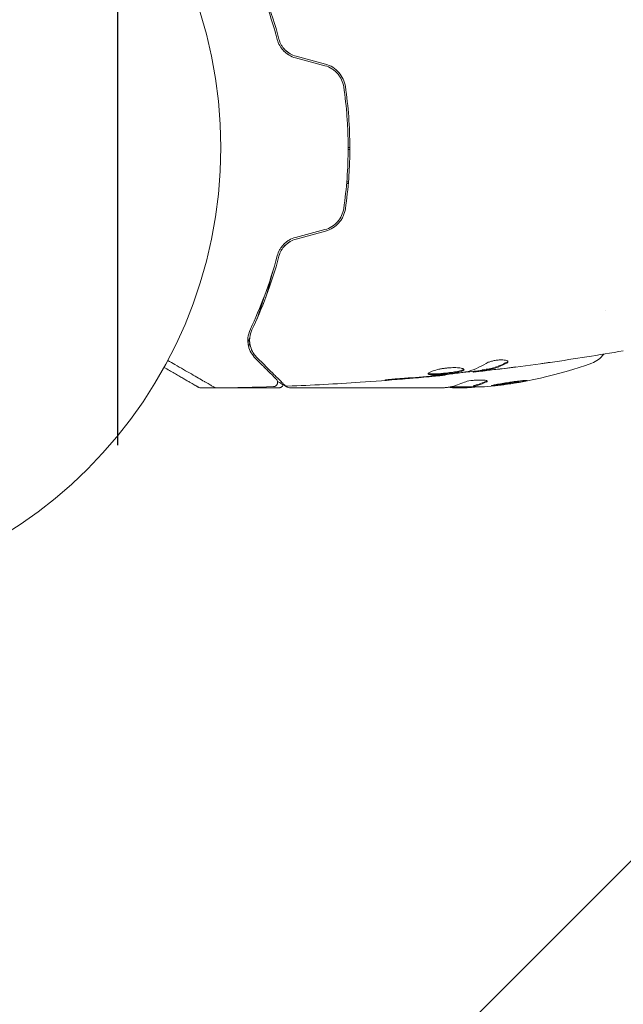
# Model space of a CAD drawing. Units: millimetres. Extents: x -8252 to 8405, y -7418 to 7465.
# Drawn here: x 3928 to 3998, y 4415 to 4529 of the extents above; entities that cross this region are included whole.
import ezdxf

# ---------------------------------------------------------------- set-up
doc = ezdxf.new("R2010")
doc.units = ezdxf.units.MM
doc.header["$LTSCALE"] = 20
doc.linetypes.add('HIDDEN', pattern=[9.525, 6.35, -3.175])
for name, color, linetype in [('2d', 230, 'Continuous'), ('EN16630-TrainingSpace', 20, 'HIDDEN'), ('EN16630-TrainingSpace_Hatch', 20, 'HIDDEN')]:
    doc.layers.add(name, color=color, linetype=linetype)

msp = doc.modelspace()

# ---------------------------------------------------------------- hatches: boundary and pattern name
at = {"layer": 'EN16630-TrainingSpace_Hatch'}
h = msp.add_hatch(dxfattribs=at)
h.set_pattern_fill('ANSI31', color=256, scale=100)
h.set_pattern_definition([(45, (3898.6, 3432.53), (-224.506, 224.506), [])])
edge = h.paths.add_edge_path()
edge.add_line((909.59, 4049.99), (2559.59, 4049.99))
edge.add_arc((2559.59, 3049.99), 1000, 72.66249, 90, ccw=False)
edge.add_line((2857.59, 4004.55), (2857.59, 4432.53))
edge.add_arc((3357.59, 4432.53), 500, 4.7035, 180, ccw=False)
edge.add_line((3855.91, 4473.53), (3939.59, 4473.53))
edge.add_line((3939.59, 4473.53), (3939.59, 5014.53))
edge.add_arc((4439.59, 5014.53), 500, 90, 180, ccw=False)
edge.add_arc((4439.59, 5014.53), 500, 86.703, 90, ccw=False)
edge.add_arc((4949.11, 5651.06), 500, 30, 195.9445, ccw=False)
edge.add_line((5382.12, 5901.06), (6382.12, 4169.01))
edge.add_arc((5949.11, 3919.01), 500, -124.7816, 30, ccw=False)
edge.add_arc((5480.59, 3973.53), 500, 270, 291.5054, ccw=False)
edge.add_line((5480.59, 3473.53), (4939.59, 3473.53))
edge.add_line((4939.59, 3473.53), (4939.59, 2932.53))
edge.add_arc((4439.59, 2932.53), 500, -90, 0, ccw=False)
edge.add_arc((4439.59, 2932.53), 500, 180, 270, ccw=False)
edge.add_line((3939.59, 2932.53), (3939.59, 3473.53))
edge.add_line((3939.59, 3473.53), (3857.59, 3473.53))
edge.add_line((3857.59, 3473.53), (3857.59, 2432.53))
edge.add_arc((3357.59, 2432.53), 500, 216.8624, 360, ccw=False)
edge.add_arc((2559.59, 3049.99), 1000, 270, 293.45073, ccw=False)
edge.add_line((2559.59, 2049.99), (926.61, 2049.99))
edge.add_arc((434.07, 1963.93), 500, -60, 9.9108, ccw=False)
edge.add_arc((434.07, 1963.93), 500, 210, 300, ccw=False)
edge.add_line((1.06, 1713.93), (-498.94, 2579.95))
edge.add_arc((-65.93, 2829.95), 500, 120, 210, ccw=False)
edge.add_arc((-65.93, 2829.95), 500, 88.2303, 120, ccw=False)
edge.add_arc((909.59, 3049.99), 1000, 90, 163.75594, ccw=False)
edge = h.paths.add_edge_path()
edge.add_line((6319.16, 6442.06), (7319.16, 4710.01))
edge.add_arc((6886.15, 4460.01), 500, -150, 30, ccw=False)
edge.add_line((6453.14, 4210.01), (5453.14, 5942.06))
edge.add_arc((5886.15, 6192.06), 500, 30, 210, ccw=False)

# ---------------------------------------------------------------- linework, layer by layer
at = {"layer": '2d', "lineweight": 0}
for p, q in [((3966.43, 4514.53), (3966.63, 4514.53)), ((3966.43, 4514.32), (3966.63, 4514.32)), ((3966.47, 4510.53), (3966.27, 4510.53)), ((3966.25, 4510.33), (3966.45, 4510.33)), ((3996.45, 4495.53), (3996.45, 4495.53)), ((3982.04, 4488.6), (3982.04, 4488.5)), ((3977.73, 4488.06), (3977.73, 4488)), ((3981, 4488.44), (3981, 4488.36)), ((3950.98, 4486.53), (3949.22, 4486.53)), ((3951.09, 4486.53), (3951.09, 4486.53)), ((3958.39, 4486.53), (3952.4, 4486.53)), ((3977.61, 4486.53), (3959.6, 4486.53)), ((3981, 4486.63), (3978.35, 4486.63)), ((3978.61, 4486.53), (3980.19, 4486.53)), ((3981.06, 4486.76), (3981.06, 4486.66))]:
    msp.add_line(p, q, dxfattribs=at)
msp.add_circle((3898.59, 4514.53), 53, dxfattribs=at)
for centre, radius, start, end in [((3993.8, 4492.22), 3, 289.8522, 323.8639), ((3977.84, 4536.43), 50, 275.5775, 289.8522), ((3977.84, 4536.43), 49.9, 273.6279, 273.8135)]:
    msp.add_arc(centre, radius, start, end, dxfattribs=at)
for centre, major_axis, ratio, start_param, end_param in [((3976.69, 4536.43), (0, 49.98), 0.385779, 3.225551, 3.314276), ((3977.51, 4536.43), (0, 50), 0.886633, 3.212052, 3.229494), ((3981.77, 4536.43), (0, 49.81), 0.438198, 3.111903, 3.184359), ((3979.35, 4536.43), (0, -49.87), 0.372483, 0.098846, 0.173016), ((3979.35, 4536.43), (0, 49.97), 0.372483, 3.24024, 3.314259)]:
    msp.add_ellipse(centre, major_axis=major_axis, ratio=ratio, start_param=start_param, end_param=end_param, dxfattribs=at)
for points, knots in [([(3955.04, 4535.69), (3955.61, 4534.49), (3956.18, 4533.17), (3957.24, 4530.32), (3957.74, 4528.79), (3958.18, 4527.13)], [0, 0, 0, 0, 0.00561537, 0.00561537, 0.01123074, 0.01123074, 0.01123074, 0.01123074]), ([(3958.37, 4527.18), (3957.93, 4528.87), (3957.42, 4530.42), (3956.35, 4533.28), (3955.79, 4534.59), (3955.22, 4535.78)], [0, 0, 0, 0, 0.00577336, 0.00577336, 0.01154671, 0.01154671, 0.01154671, 0.01154671]), ([(3958.18, 4527.13), (3958.24, 4526.9), (3958.33, 4526.67), (3958.52, 4526.34), (3958.58, 4526.23), (3958.74, 4526.02), (3958.82, 4525.92), (3959.01, 4525.73), (3959.1, 4525.64), (3959.32, 4525.47), (3959.43, 4525.39), (3959.78, 4525.18), (3960.03, 4525.07), (3960.3, 4525)], [0, 0, 0, 0, 0.000832155, 0.000832155, 0.001248232, 0.001248232, 0.001664309, 0.001664309, 0.002080386, 0.002080386, 0.002496464, 0.002496464, 0.003328618, 0.003328618, 0.003328618, 0.003328618]), ([(3960.36, 4525.19), (3960.11, 4525.26), (3959.88, 4525.36), (3959.55, 4525.55), (3959.45, 4525.62), (3959.25, 4525.77), (3959.16, 4525.86), (3958.99, 4526.03), (3958.91, 4526.13), (3958.76, 4526.32), (3958.7, 4526.42), (3958.52, 4526.74), (3958.43, 4526.95), (3958.37, 4527.18)], [0, 0, 0, 0, 0.000765347, 0.000765347, 0.00114802, 0.00114802, 0.001530694, 0.001530694, 0.001913367, 0.001913367, 0.00229604, 0.00229604, 0.003061387, 0.003061387, 0.003061387, 0.003061387]), ([(3960.36, 4525.19), (3960.11, 4525.26), (3959.88, 4525.35), (3959.45, 4525.61), (3959.25, 4525.77), (3958.98, 4526.04), (3958.89, 4526.15), (3958.81, 4526.25)], [0, 0, 0, 0, 0.000754737, 0.000754737, 0.001509473, 0.001509473, 0.001915042, 0.001915042, 0.001915042, 0.001915042]), ([(3966.12, 4521.65), (3966.03, 4522.25), (3965.77, 4522.82), (3965.15, 4523.53), (3964.92, 4523.73), (3964.38, 4524.07), (3964.09, 4524.19), (3963.78, 4524.28)], [0, 0, 0, 0, 0.001914168, 0.001914168, 0.002871252, 0.002871252, 0.003828336, 0.003828336, 0.003828336, 0.003828336]), ([(3963.73, 4524.08), (3964.01, 4524.01), (3964.29, 4523.89), (3964.66, 4523.66), (3964.78, 4523.57), (3965, 4523.38), (3965.11, 4523.28), (3965.3, 4523.06), (3965.38, 4522.94), (3965.54, 4522.7), (3965.61, 4522.57), (3965.79, 4522.18), (3965.88, 4521.9), (3965.92, 4521.62)], [0, 0, 0, 0, 0.000889055, 0.000889055, 0.001333583, 0.001333583, 0.00177811, 0.00177811, 0.002222638, 0.002222638, 0.002667165, 0.002667165, 0.00355622, 0.00355622, 0.00355622, 0.00355622]), ([(3965.92, 4521.62), (3966.09, 4520.46), (3966.21, 4519.29), (3966.34, 4517.52), (3966.38, 4516.92), (3966.42, 4515.72), (3966.43, 4515.11), (3966.43, 4513.31), (3966.39, 4512.12), (3966.21, 4509.76), (3966.09, 4508.6), (3965.92, 4507.44)], [0, 0, 0, 0, 0.0035954, 0.0035954, 0.00539309, 0.00539309, 0.00719079, 0.00719079, 0.01078619, 0.01078619, 0.01438158, 0.01438158, 0.01438158, 0.01438158]), ([(3966.12, 4507.41), (3966.28, 4508.57), (3966.41, 4509.74), (3966.54, 4511.53), (3966.58, 4512.13), (3966.62, 4513.33), (3966.63, 4513.94), (3966.63, 4515.76), (3966.58, 4516.95), (3966.41, 4519.32), (3966.28, 4520.49), (3966.12, 4521.65)], [0, 0, 0, 0, 0.0036116, 0.0036116, 0.0054174, 0.0054174, 0.0072232, 0.0072232, 0.01083479, 0.01083479, 0.01444639, 0.01444639, 0.01444639, 0.01444639]), ([(3965.92, 4507.44), (3965.83, 4506.87), (3965.58, 4506.33), (3965.01, 4505.67), (3964.78, 4505.48), (3964.28, 4505.17), (3964.01, 4505.05), (3963.73, 4504.98)], [0, 0, 0, 0, 0.001770151, 0.001770151, 0.002655226, 0.002655226, 0.003540301, 0.003540301, 0.003540301, 0.003540301]), ([(3963.78, 4504.78), (3964.09, 4504.87), (3964.38, 4505), (3964.92, 4505.33), (3965.16, 4505.54), (3965.46, 4505.89), (3965.56, 4506.01), (3965.72, 4506.27), (3965.8, 4506.41), (3965.99, 4506.82), (3966.07, 4507.11), (3966.12, 4507.41)], [0, 0, 0, 0, 0.000962618, 0.000962618, 0.001925236, 0.001925236, 0.002406545, 0.002406545, 0.002887854, 0.002887854, 0.003850472, 0.003850472, 0.003850472, 0.003850472]), ([(3960.3, 4504.06), (3960.03, 4503.99), (3959.78, 4503.88), (3959.43, 4503.67), (3959.31, 4503.59), (3959.1, 4503.42), (3959, 4503.33), (3958.82, 4503.14), (3958.74, 4503.04), (3958.58, 4502.83), (3958.51, 4502.72), (3958.33, 4502.39), (3958.24, 4502.16), (3958.18, 4501.93)], [0, 0, 0, 0, 0.000837423, 0.000837423, 0.001256134, 0.001256134, 0.001674846, 0.001674846, 0.002093557, 0.002093557, 0.002512269, 0.002512269, 0.003349692, 0.003349692, 0.003349692, 0.003349692]), ([(3958.37, 4501.88), (3958.43, 4502.11), (3958.52, 4502.33), (3958.7, 4502.64), (3958.76, 4502.74), (3958.91, 4502.94), (3958.99, 4503.03), (3959.25, 4503.29), (3959.44, 4503.45), (3959.88, 4503.7), (3960.11, 4503.8), (3960.36, 4503.87)], [0, 0, 0, 0, 0.000760497, 0.000760497, 0.001140745, 0.001140745, 0.001520994, 0.001520994, 0.002281491, 0.002281491, 0.003041988, 0.003041988, 0.003041988, 0.003041988]), ([(3960.36, 4503.87), (3960.11, 4503.8), (3959.88, 4503.71), (3959.45, 4503.45), (3959.25, 4503.29), (3958.9, 4502.93), (3958.75, 4502.74), (3958.52, 4502.32), (3958.43, 4502.1), (3958.37, 4501.88)], [0, 0, 0, 0, 0.000754737, 0.000754737, 0.001509473, 0.001509473, 0.00226421, 0.00226421, 0.003018947, 0.003018947, 0.003018947, 0.003018947]), ([(3958.18, 4501.93), (3957.74, 4500.27), (3957.24, 4498.74), (3956.18, 4495.89), (3955.61, 4494.57), (3955.04, 4493.37)], [0, 0, 0, 0, 0.00561537, 0.00561537, 0.01123074, 0.01123074, 0.01123074, 0.01123074]), ([(3955.22, 4493.28), (3955.79, 4494.47), (3956.35, 4495.78), (3957.42, 4498.64), (3957.93, 4500.19), (3958.37, 4501.88)], [0, 0, 0, 0, 0.00577336, 0.00577336, 0.01154671, 0.01154671, 0.01154671, 0.01154671]), ([(3956.82, 4497.02), (3957.05, 4497.8), (3957.27, 4498.6), (3957.53, 4499.61), (3957.59, 4499.83), (3957.64, 4500.04)], [0.005991778, 0.005991778, 0.005991778, 0.005991778, 0.00862373, 0.00862373, 0.009319993, 0.009319993, 0.009319993, 0.009319993]), ([(3956.63, 4497.09), (3956.48, 4496.59), (3956.32, 4496.11), (3956.05, 4495.26), (3955.93, 4494.91), (3955.8, 4494.55)], [0.011391507, 0.011391507, 0.011391507, 0.011391507, 0.013032073, 0.013032073, 0.014253886, 0.014253886, 0.014253886, 0.014253886]), ([(3955.04, 4493.37), (3954.87, 4493), (3954.79, 4492.66), (3954.75, 4492.17), (3954.75, 4492.01), (3954.77, 4491.7), (3954.79, 4491.55), (3954.89, 4491.13), (3954.99, 4490.86), (3955.26, 4490.38), (3955.43, 4490.16), (3955.63, 4489.96)], [0, 0, 0, 0, 0.001851544, 0.001851544, 0.002777316, 0.002777316, 0.003703088, 0.003703088, 0.005554632, 0.005554632, 0.007406175, 0.007406175, 0.007406175, 0.007406175]), ([(3955.77, 4490.1), (3955.56, 4490.31), (3955.4, 4490.53), (3955.15, 4491.01), (3955.06, 4491.27), (3954.98, 4491.67), (3954.96, 4491.81), (3954.95, 4492.1), (3954.95, 4492.24), (3955, 4492.68), (3955.08, 4492.98), (3955.22, 4493.28)], [0, 0, 0, 0, 0.001345717, 0.001345717, 0.002691433, 0.002691433, 0.003364292, 0.003364292, 0.00403715, 0.00403715, 0.005382867, 0.005382867, 0.005382867, 0.005382867]), ([(3950.86, 4486.58), (3950.86, 4486.58), (3950.85, 4486.58), (3950.84, 4486.59), (3950.83, 4486.6), (3950.81, 4486.61), (3950.81, 4486.61), (3950.8, 4486.61), (3950.8, 4486.61), (3950.76, 4486.64), (3950.7, 4486.67), (3950.51, 4486.78), (3950.38, 4486.86), (3950.15, 4486.99), (3950.06, 4487.04), (3949.88, 4487.15), (3949.78, 4487.2), (3949.26, 4487.5), (3948.75, 4487.8), (3947.89, 4488.3), (3947.58, 4488.47), (3946.93, 4488.85), (3946.6, 4489.04), (3945.98, 4489.4), (3945.7, 4489.56), (3945.42, 4489.72)], [0.03007316, 0.03007316, 0.03007316, 0.03007316, 0.0365021, 0.0365021, 0.04015231, 0.04015231, 0.04106486, 0.04106486, 0.04197741, 0.04197741, 0.04380252, 0.04380252, 0.04562762, 0.04562762, 0.04654017, 0.04654017, 0.04745273, 0.04745273, 0.05110294, 0.05110294, 0.05292804, 0.05292804, 0.05475315, 0.05475315, 0.05614804, 0.05614804, 0.05614804, 0.05614804]), ([(3955.63, 4489.96), (3955.97, 4489.62), (3956.28, 4489.31), (3956.7, 4488.89), (3956.83, 4488.76), (3957.07, 4488.52), (3957.18, 4488.4), (3957.7, 4487.89), (3957.95, 4487.64), (3958.02, 4487.57), (3958.02, 4487.56), (3958.03, 4487.56), (3958.03, 4487.56), (3958.04, 4487.55), (3958.04, 4487.54), (3958.06, 4487.53), (3958.06, 4487.53), (3958.07, 4487.52), (3958.08, 4487.51), (3958.08, 4487.51)], [0, 0, 0, 0, 0.00280724, 0.00280724, 0.00421086, 0.00421086, 0.00561448, 0.00561448, 0.01122897, 0.01122897, 0.01193078, 0.01193078, 0.01263259, 0.01263259, 0.01403621, 0.01403621, 0.01684345, 0.01684345, 0.02211228, 0.02211228, 0.02211228, 0.02211228]), ([(3959.01, 4486.86), (3959.01, 4486.86), (3959, 4486.87), (3958.99, 4486.88), (3958.98, 4486.89), (3958.97, 4486.9), (3958.96, 4486.91), (3958.96, 4486.91), (3958.95, 4486.92), (3958.94, 4486.93), (3958.91, 4486.96), (3958.8, 4487.07), (3958.67, 4487.2), (3958.41, 4487.46), (3958.3, 4487.57), (3958.08, 4487.79), (3957.95, 4487.92), (3957.28, 4488.58), (3956.59, 4489.28), (3955.77, 4490.1)], [0.02464336, 0.02464336, 0.02464336, 0.02464336, 0.03015026, 0.03015026, 0.03316528, 0.03316528, 0.03391904, 0.03391904, 0.0346728, 0.0346728, 0.03618031, 0.03618031, 0.03919533, 0.03919533, 0.04070285, 0.04070285, 0.04221036, 0.04221036, 0.04824041, 0.04824041, 0.04824041, 0.04824041]), ([(3985.06, 4489.57), (3985.06, 4489.6), (3985.04, 4489.64), (3984.94, 4489.7), (3984.87, 4489.72), (3984.68, 4489.76), (3984.57, 4489.77), (3984.31, 4489.79), (3984.17, 4489.78), (3983.87, 4489.76), (3983.71, 4489.74), (3983.41, 4489.69), (3983.27, 4489.66), (3983, 4489.58), (3982.87, 4489.54), (3982.66, 4489.46), (3982.57, 4489.42), (3982.5, 4489.37)], [0.000672322, 0.000672322, 0.000672322, 0.000672322, 0.001130161, 0.001130161, 0.001588, 0.001588, 0.002045839, 0.002045839, 0.002503678, 0.002503678, 0.002961518, 0.002961518, 0.003419357, 0.003419357, 0.003877196, 0.003877196, 0.004335035, 0.004335035, 0.004335035, 0.004335035]), ([(3979.94, 4488.64), (3979.94, 4488.66), (3979.92, 4488.68), (3979.87, 4488.72), (3979.83, 4488.75), (3979.73, 4488.78), (3979.66, 4488.8), (3979.51, 4488.83), (3979.42, 4488.84), (3979.22, 4488.86), (3979.11, 4488.87), (3978.88, 4488.88), (3978.76, 4488.88), (3978.5, 4488.87), (3978.36, 4488.87), (3978.09, 4488.85), (3977.95, 4488.83), (3977.68, 4488.8), (3977.54, 4488.78), (3977.27, 4488.73), (3977.14, 4488.71), (3976.76, 4488.63), (3976.53, 4488.56), (3976.25, 4488.47), (3976.16, 4488.44), (3976.01, 4488.37), (3975.95, 4488.34), (3975.84, 4488.29), (3975.8, 4488.26), (3975.75, 4488.21), (3975.74, 4488.18), (3975.74, 4488.16)], [0, 0, 0, 0, 0.000415765, 0.000415765, 0.00083153, 0.00083153, 0.001247295, 0.001247295, 0.00166306, 0.00166306, 0.002078825, 0.002078825, 0.002494589, 0.002494589, 0.002910354, 0.002910354, 0.003326119, 0.003326119, 0.003741884, 0.003741884, 0.004157649, 0.004157649, 0.004989179, 0.004989179, 0.005404944, 0.005404944, 0.005820709, 0.005820709, 0.006236474, 0.006236474, 0.006652238, 0.006652238, 0.006652238, 0.006652238]), ([(3975.74, 4488.16), (3975.74, 4488.14), (3975.75, 4488.12), (3975.8, 4488.09), (3975.84, 4488.08), (3976, 4488.05), (3976.16, 4488.04), (3976.45, 4488.04), (3976.56, 4488.04), (3976.79, 4488.05), (3976.91, 4488.06), (3977.17, 4488.08), (3977.3, 4488.09), (3977.57, 4488.11), (3977.71, 4488.13), (3977.99, 4488.16), (3978.13, 4488.17), (3978.39, 4488.21), (3978.53, 4488.22), (3978.78, 4488.26), (3978.9, 4488.28), (3979.13, 4488.32), (3979.23, 4488.34), (3979.52, 4488.4), (3979.68, 4488.45), (3979.88, 4488.54), (3979.94, 4488.59), (3979.94, 4488.64)], [0.006652238, 0.006652238, 0.006652238, 0.006652238, 0.007065568, 0.007065568, 0.007478898, 0.007478898, 0.008305558, 0.008305558, 0.008718887, 0.008718887, 0.009132217, 0.009132217, 0.009545547, 0.009545547, 0.009958877, 0.009958877, 0.010372206, 0.010372206, 0.010785536, 0.010785536, 0.011198866, 0.011198866, 0.011612196, 0.011612196, 0.012438855, 0.012438855, 0.013265515, 0.013265515, 0.013265515, 0.013265515]), ([(3979.92, 4488.69), (3979.91, 4488.68), (3979.91, 4488.67), (3979.87, 4488.64), (3979.83, 4488.62), (3979.73, 4488.57), (3979.66, 4488.55), (3979.51, 4488.51), (3979.43, 4488.48), (3979.23, 4488.44), (3979.13, 4488.42), (3978.9, 4488.38), (3978.78, 4488.36), (3978.4, 4488.31), (3978.13, 4488.27), (3977.72, 4488.23), (3977.58, 4488.22), (3977.3, 4488.19), (3977.17, 4488.18), (3976.92, 4488.16), (3976.79, 4488.15), (3976.56, 4488.14), (3976.46, 4488.14), (3976.16, 4488.14), (3976, 4488.15), (3975.84, 4488.18), (3975.8, 4488.19), (3975.77, 4488.21), (3975.77, 4488.21), (3975.76, 4488.22)], [0.00030701, 0.00030701, 0.00030701, 0.00030701, 0.000413434, 0.000413434, 0.000826868, 0.000826868, 0.001240303, 0.001240303, 0.001653737, 0.001653737, 0.002067171, 0.002067171, 0.002480605, 0.002480605, 0.003307474, 0.003307474, 0.003720908, 0.003720908, 0.004134342, 0.004134342, 0.004547777, 0.004547777, 0.004961211, 0.004961211, 0.005788079, 0.005788079, 0.006201514, 0.006201514, 0.006283371, 0.006283371, 0.006283371, 0.006283371]), ([(3982.04, 4488.56), (3981.4, 4488.49), (3980.77, 4488.42), (3979.91, 4488.32), (3979.69, 4488.3), (3979.47, 4488.28)], [8.06827, 8.06827, 8.06827, 8.06827, 10.001335, 10.001335, 10.671994, 10.671994, 10.671994, 10.671994]), ([(3982.19, 4488.63), (3982.13, 4488.62), (3982.08, 4488.61), (3982.05, 4488.6), (3982.04, 4488.6), (3982.04, 4488.6)], [0, 0, 0, 0, 0.0004054221, 0.0004054221, 0.0006379335, 0.0006379335, 0.0006379335, 0.0006379335]), ([(3984.91, 4489.51), (3984.46, 4489.26), (3984.01, 4489.07), (3983.33, 4488.85), (3983.11, 4488.79), (3982.65, 4488.7), (3982.42, 4488.66), (3982.19, 4488.63)], [0, 0, 0, 0, 0.002970524, 0.002970524, 0.004455786, 0.004455786, 0.005941048, 0.005941048, 0.005941048, 0.005941048]), ([(3982.19, 4488.53), (3982.42, 4488.56), (3982.65, 4488.59), (3983.11, 4488.69), (3983.33, 4488.75), (3984.01, 4488.97), (3984.46, 4489.16), (3984.91, 4489.4)], [0, 0, 0, 0, 0.001485171, 0.001485171, 0.002970341, 0.002970341, 0.005940682, 0.005940682, 0.005940682, 0.005940682]), ([(3984.15, 4488.72), (3983.81, 4488.68), (3983.49, 4488.65), (3982.89, 4488.58), (3982.62, 4488.55), (3982.39, 4488.52)], [0, 0, 0, 0, 0.001015532, 0.001015532, 0.002031065, 0.002031065, 0.002031065, 0.002031065]), ([(3984.91, 4489.4), (3984.96, 4489.43), (3985, 4489.46), (3985.05, 4489.51), (3985.06, 4489.54), (3985.06, 4489.57)], [0, 0, 0, 0, 0.0003361609, 0.0003361609, 0.0006723218, 0.0006723218, 0.0006723218, 0.0006723218]), ([(3989.99, 4489.49), (3989.95, 4489.49), (3989.9, 4489.48), (3989.79, 4489.46), (3989.72, 4489.45), (3989.57, 4489.43), (3989.49, 4489.42), (3989.23, 4489.39), (3989.05, 4489.36), (3988.85, 4489.33)], [0.003802953, 0.003802953, 0.003802953, 0.003802953, 0.004028258, 0.004028258, 0.004321052, 0.004321052, 0.004613847, 0.004613847, 0.005199436, 0.005199436, 0.005199436, 0.005199436]), ([(3958.08, 4487.51), (3958.09, 4487.5), (3958.1, 4487.48), (3958.13, 4487.45), (3958.14, 4487.44), (3958.17, 4487.38), (3958.19, 4487.34), (3958.21, 4487.26), (3958.22, 4487.22), (3958.22, 4487.14), (3958.22, 4487.09), (3958.2, 4487.01), (3958.19, 4486.97), (3958.15, 4486.9), (3958.13, 4486.86), (3958.07, 4486.8), (3958.04, 4486.77), (3957.97, 4486.72), (3957.93, 4486.7), (3957.84, 4486.67), (3957.79, 4486.66), (3957.74, 4486.66)], [0, 0, 0, 0, 0.059741, 0.059741, 0.118636, 0.118636, 0.2446, 0.2446, 0.370565, 0.370565, 0.496529, 0.496529, 0.622493, 0.622493, 0.748457, 0.748457, 0.874421, 0.874421, 1.000385, 1.000385, 1.158548, 1.158548, 1.158548, 1.158548]), ([(3977.73, 4488), (3974.43, 4487.66), (3971.13, 4487.39), (3965.01, 4486.97), (3962.2, 4486.83), (3959.38, 4486.72)], [0, 0, 0, 0, 10.001335, 10.001335, 18.519664, 18.519664, 18.519664, 18.519664]), ([(3972.58, 4487.61), (3972.41, 4487.59), (3972.23, 4487.58), (3971.96, 4487.56), (3971.87, 4487.55), (3971.7, 4487.53), (3971.61, 4487.52), (3971.37, 4487.5), (3971.21, 4487.49), (3970.96, 4487.46), (3970.86, 4487.45), (3970.73, 4487.43), (3970.69, 4487.43), (3970.69, 4487.42), (3970.7, 4487.42), (3970.73, 4487.42), (3970.76, 4487.42), (3970.93, 4487.43), (3971.2, 4487.44), (3971.53, 4487.47)], [0, 0, 0, 0, 0.000535625, 0.000535625, 0.000803438, 0.000803438, 0.001071251, 0.001071251, 0.001606876, 0.001606876, 0.002142502, 0.002142502, 0.002678127, 0.002678127, 0.00294594, 0.00294594, 0.003213752, 0.003213752, 0.004285003, 0.004285003, 0.004285003, 0.004285003]), ([(3976.62, 4487.89), (3976.79, 4487.91), (3976.94, 4487.92), (3977.22, 4487.95), (3977.34, 4487.96), (3977.53, 4487.98), (3977.6, 4487.98), (3977.7, 4487.99), (3977.73, 4488), (3977.73, 4488)], [0, 0, 0, 0, 0.000630096, 0.000630096, 0.001260193, 0.001260193, 0.001890289, 0.001890289, 0.002520386, 0.002520386, 0.002520386, 0.002520386]), ([(3980.11, 4488.37), (3979.54, 4488.28), (3978.97, 4488.21), (3977.83, 4488.07), (3977.26, 4488.01), (3976.7, 4487.95)], [0, 0, 0, 0, 0.001910154, 0.001910154, 0.003820307, 0.003820307, 0.003820307, 0.003820307]), ([(3982.55, 4487.2), (3982.61, 4487.23), (3982.65, 4487.26), (3982.65, 4487.3), (3982.64, 4487.32), (3982.6, 4487.34), (3982.57, 4487.36), (3982.47, 4487.39), (3982.37, 4487.41), (3982.11, 4487.43), (3981.96, 4487.43), (3981.63, 4487.43), (3981.45, 4487.43), (3981.18, 4487.41), (3981.09, 4487.4), (3980.91, 4487.38), (3980.82, 4487.37), (3980.41, 4487.31), (3980.14, 4487.25), (3980, 4487.19)], [0.000000216, 0.000000216, 0.000000216, 0.000000216, 0.000538822, 0.000538822, 0.000808126, 0.000808126, 0.001077429, 0.001077429, 0.001616036, 0.001616036, 0.002154642, 0.002154642, 0.002693249, 0.002693249, 0.002962552, 0.002962552, 0.003231855, 0.003231855, 0.004309069, 0.004309069, 0.004309069, 0.004309069]), ([(3981.16, 4488.37), (3981.2, 4488.37), (3981.27, 4488.38), (3981.44, 4488.4), (3981.55, 4488.41), (3981.94, 4488.45), (3982.26, 4488.49), (3982.6, 4488.53)], [0, 0, 0, 0, 0.000502775, 0.000502775, 0.001005549, 0.001005549, 0.002011098, 0.002011098, 0.002011098, 0.002011098]), ([(3982.39, 4488.52), (3982.3, 4488.51), (3982.22, 4488.51), (3982.11, 4488.5), (3982.07, 4488.49), (3982.02, 4488.5), (3982.06, 4488.51), (3982.19, 4488.53)], [0, 0, 0, 0, 0.000405419, 0.000405419, 0.000810838, 0.000810838, 0.001621676, 0.001621676, 0.001621676, 0.001621676]), ([(3949.22, 4486.53), (3949.17, 4486.53), (3949.11, 4486.54), (3949.05, 4486.56), (3949.03, 4486.57), (3949.01, 4486.58), (3949, 4486.58), (3948.99, 4486.59), (3948.99, 4486.59), (3948.98, 4486.59), (3948.98, 4486.59), (3948.98, 4486.6), (3948.98, 4486.6), (3948.97, 4486.6), (3948.97, 4486.6), (3948.97, 4486.6), (3948.97, 4486.6), (3948.97, 4486.6), (3948.97, 4486.6), (3948.97, 4486.6), (3948.97, 4486.6), (3948.97, 4486.6), (3948.97, 4486.6), (3948.97, 4486.6), (3948.97, 4486.6), (3948.97, 4486.6), (3948.97, 4486.6), (3948.97, 4486.6), (3948.97, 4486.6), (3948.97, 4486.6)], [0.0002566, 0.0002566, 0.0002566, 0.0002566, 0.1620373, 0.1620373, 0.2112937, 0.2112937, 0.2361441, 0.2361441, 0.2485975, 0.2485975, 0.2548277, 0.2548277, 0.2579433, 0.2579433, 0.2595011, 0.2595011, 0.26028, 0.26028, 0.2606695, 0.2606695, 0.2608642, 0.2608642, 0.2609616, 0.2609616, 0.2610103, 0.2610103, 0.2610347, 0.2610347, 0.2610504, 0.2610504, 0.2610504, 0.2610504]), ([(3951.11, 4486.51), (3951.06, 4486.51), (3951, 4486.52), (3950.93, 4486.55), (3950.9, 4486.56), (3950.87, 4486.57), (3950.87, 4486.58), (3950.86, 4486.58), (3950.86, 4486.58), (3950.86, 4486.58), (3950.86, 4486.58), (3950.86, 4486.58), (3950.86, 4486.58), (3950.86, 4486.58)], [0, 0, 0, 0, 0.1620367, 0.1620367, 0.2425207, 0.2425207, 0.2628468, 0.2628468, 0.264752, 0.264752, 0.2657518, 0.2657518, 0.2662518, 0.2662518, 0.2662518, 0.2662518]), ([(3959.34, 4486.6), (3959.18, 4486.69), (3958.91, 4486.86), (3958.43, 4487.14), (3958.32, 4487.2), (3958.21, 4487.27)], [0, 0, 0, 0, 4.507571, 4.507571, 5.723899, 5.723899, 5.723899, 5.723899]), ([(3958.87, 4486.88), (3958.86, 4486.88), (3958.86, 4486.87), (3958.84, 4486.82), (3958.82, 4486.77), (3958.75, 4486.68), (3958.71, 4486.65), (3958.62, 4486.59), (3958.57, 4486.56), (3958.48, 4486.54), (3958.43, 4486.53), (3958.39, 4486.53)], [0.1511617, 0.1511617, 0.1511617, 0.1511617, 0.1619902, 0.1619902, 0.3245365, 0.3245365, 0.4870626, 0.4870626, 0.6495895, 0.6495895, 0.7820197, 0.7820197, 0.7820197, 0.7820197]), ([(3959.38, 4486.72), (3959.33, 4486.71), (3959.27, 4486.72), (3959.17, 4486.75), (3959.12, 4486.78), (3959.05, 4486.82), (3959.03, 4486.84), (3959.01, 4486.86)], [0, 0, 0, 0, 0.1620246, 0.1620246, 0.3245698, 0.3245698, 0.4103895, 0.4103895, 0.4103895, 0.4103895]), ([(3978.2, 4486.6), (3978.23, 4486.59), (3978.27, 4486.57), (3978.41, 4486.55), (3978.5, 4486.54), (3978.61, 4486.53)], [0.000109179, 0.000109179, 0.000109179, 0.000109179, 0.000612586, 0.000612586, 0.001224972, 0.001224972, 0.001224972, 0.001224972]), ([(3987.28, 4487.38), (3987.28, 4487.38), (3987.27, 4487.39), (3987.22, 4487.39), (3987.18, 4487.39), (3987.07, 4487.38), (3987, 4487.38), (3986.85, 4487.37), (3986.76, 4487.36), (3986.56, 4487.34), (3986.46, 4487.32), (3986.23, 4487.3), (3986.11, 4487.28), (3985.85, 4487.25), (3985.72, 4487.23), (3985.45, 4487.19), (3985.31, 4487.17), (3984.91, 4487.11), (3984.63, 4487.07), (3984.13, 4486.98), (3983.89, 4486.94), (3983.6, 4486.89), (3983.51, 4486.87), (3983.36, 4486.84), (3983.3, 4486.82), (3983.19, 4486.8), (3983.15, 4486.78), (3983.1, 4486.76), (3983.08, 4486.76), (3983.08, 4486.75)], [0.008281094, 0.008281094, 0.008281094, 0.008281094, 0.00869387, 0.00869387, 0.009106646, 0.009106646, 0.009519421, 0.009519421, 0.009932197, 0.009932197, 0.010344972, 0.010344972, 0.010757748, 0.010757748, 0.011170523, 0.011170523, 0.011583299, 0.011583299, 0.01240885, 0.01240885, 0.013234401, 0.013234401, 0.013647177, 0.013647177, 0.014059952, 0.014059952, 0.014472728, 0.014472728, 0.014885503, 0.014885503, 0.014885503, 0.014885503]), ([(3983.08, 4486.75), (3983.08, 4486.74), (3983.14, 4486.74), (3983.3, 4486.74), (3983.36, 4486.75), (3983.52, 4486.76), (3983.61, 4486.77), (3983.8, 4486.79), (3983.91, 4486.8), (3984.14, 4486.83), (3984.26, 4486.84), (3984.64, 4486.89), (3984.92, 4486.93), (3985.33, 4486.99), (3985.46, 4487.02), (3985.73, 4487.06), (3985.86, 4487.08), (3986.12, 4487.12), (3986.24, 4487.14), (3986.46, 4487.18), (3986.57, 4487.2), (3986.86, 4487.26), (3987.02, 4487.29), (3987.23, 4487.34), (3987.28, 4487.36), (3987.28, 4487.38)], [0.001671872, 0.001671872, 0.001671872, 0.001671872, 0.002498025, 0.002498025, 0.002911101, 0.002911101, 0.003324177, 0.003324177, 0.003737254, 0.003737254, 0.00415033, 0.00415033, 0.004976483, 0.004976483, 0.005389559, 0.005389559, 0.005802636, 0.005802636, 0.006215712, 0.006215712, 0.006628789, 0.006628789, 0.007454942, 0.007454942, 0.008281094, 0.008281094, 0.008281094, 0.008281094]), ([(3986.92, 4487.37), (3986.84, 4487.36), (3986.76, 4487.34), (3986.57, 4487.3), (3986.46, 4487.28), (3986.24, 4487.24), (3986.11, 4487.22), (3985.74, 4487.16), (3985.46, 4487.12), (3985.05, 4487.05), (3984.92, 4487.03), (3984.65, 4487), (3984.52, 4486.98), (3984.26, 4486.95), (3984.14, 4486.93), (3983.91, 4486.9), (3983.8, 4486.89), (3983.61, 4486.87), (3983.53, 4486.86), (3983.45, 4486.86)], [0.006174488, 0.006174488, 0.006174488, 0.006174488, 0.00656405, 0.00656405, 0.006976911, 0.006976911, 0.007389773, 0.007389773, 0.008215496, 0.008215496, 0.008628358, 0.008628358, 0.00904122, 0.00904122, 0.009454081, 0.009454081, 0.009866943, 0.009866943, 0.010260926, 0.010260926, 0.010260926, 0.010260926])]:
    msp.add_open_spline(points, degree=3, knots=knots, dxfattribs=at)
for points in [[(3960.3, 4525), (3961.44, 4524.69), (3962.58, 4524.39), (3963.73, 4524.08)], [(3963.78, 4524.28), (3962.64, 4524.58), (3961.5, 4524.89), (3960.36, 4525.19)], [(3963.73, 4504.98), (3962.58, 4504.67), (3961.44, 4504.37), (3960.3, 4504.06)], [(3960.36, 4503.87), (3961.5, 4504.17), (3962.64, 4504.48), (3963.78, 4504.78)], [(3954.96, 4492.28), (3954.9, 4492.14), (3954.85, 4492.01), (3954.8, 4491.87)], [(3954.95, 4492.19), (3954.96, 4492.28), (3954.96, 4492.37), (3954.98, 4492.47)], [(3955.03, 4491.4), (3954.98, 4491.62), (3954.95, 4491.86), (3954.95, 4492.13)], [(3954.8, 4491.87), (3954.78, 4491.85), (3954.77, 4491.82), (3954.76, 4491.79)], [(3954.85, 4491.35), (3954.87, 4491.42), (3954.88, 4491.49), (3954.91, 4491.57)], [(3954.85, 4491.32), (3954.85, 4491.33), (3954.85, 4491.34), (3954.85, 4491.35)], [(3954.91, 4491.57), (3954.92, 4491.63), (3954.94, 4491.7), (3954.97, 4491.76)], [(3955.77, 4490.1), (3955.53, 4490.33), (3955.29, 4490.66), (3955.13, 4491.09)], [(3998.5, 4490.84), (3995.67, 4490.35), (3992.83, 4489.9), (3989.99, 4489.49)], [(3982.5, 4489.37), (3981.77, 4488.92), (3981.02, 4488.59), (3980.27, 4488.4)], [(3982.6, 4488.53), (3983.02, 4488.58), (3983.43, 4488.63), (3983.85, 4488.68)], [(3983.85, 4488.68), (3984.55, 4488.77), (3985.26, 4488.86), (3985.97, 4488.95)], [(3988.85, 4489.33), (3987.29, 4489.12), (3985.72, 4488.91), (3984.15, 4488.72)], [(3985.05, 4489.62), (3985.02, 4489.58), (3984.98, 4489.54), (3984.91, 4489.51)], [(3971.53, 4487.47), (3972.89, 4487.57), (3974.24, 4487.68), (3975.59, 4487.8)], [(3975.98, 4487.88), (3974.84, 4487.78), (3973.71, 4487.69), (3972.58, 4487.61)], [(3975.59, 4487.8), (3975.95, 4487.83), (3976.3, 4487.87), (3976.62, 4487.89)], [(3976.26, 4487.9), (3976.16, 4487.9), (3976.07, 4487.89), (3975.98, 4487.88)], [(3976.7, 4487.95), (3976.56, 4487.93), (3976.4, 4487.92), (3976.26, 4487.9)], [(3977.73, 4488), (3977.73, 4488), (3977.73, 4488), (3977.73, 4488)], [(3980.27, 4488.4), (3980.23, 4488.39), (3980.18, 4488.38), (3980.11, 4488.37)], [(3981, 4488.36), (3981, 4488.36), (3981.05, 4488.36), (3981.16, 4488.37)], [(3948.97, 4486.6), (3948.97, 4486.6), (3948.97, 4486.6), (3948.97, 4486.6)], [(3948.97, 4486.6), (3948.97, 4486.6), (3948.97, 4486.6), (3948.97, 4486.6)], [(3957.74, 4486.66), (3955.53, 4486.59), (3953.32, 4486.54), (3951.11, 4486.51)], [(3951.11, 4486.51), (3951.11, 4486.51), (3951.11, 4486.51), (3951.11, 4486.51)], [(3958.88, 4486.96), (3958.88, 4486.96), (3958.88, 4486.96), (3958.88, 4486.96)], [(3959.34, 4486.6), (3959.42, 4486.56), (3959.5, 4486.53), (3959.59, 4486.53)], [(3959.38, 4486.72), (3959.38, 4486.72), (3959.38, 4486.72), (3959.38, 4486.72)], [(3959.6, 4486.53), (3959.59, 4486.53), (3959.59, 4486.53), (3959.59, 4486.53)], [(3977.73, 4486.54), (3977.69, 4486.54), (3977.65, 4486.53), (3977.61, 4486.53)], [(3977.84, 4486.55), (3977.81, 4486.55), (3977.77, 4486.54), (3977.73, 4486.54)], [(3978.31, 4486.62), (3978.18, 4486.59), (3978.02, 4486.57), (3977.84, 4486.55)], [(3978.2, 4486.6), (3978.09, 4486.58), (3977.97, 4486.57), (3977.84, 4486.55)], [(3980.19, 4486.53), (3980.35, 4486.54), (3980.5, 4486.55), (3980.64, 4486.56)], [(3981.08, 4486.77), (3981.07, 4486.77), (3981.06, 4486.76), (3981.06, 4486.76)], [(3981.06, 4486.66), (3981.06, 4486.66), (3981.07, 4486.67), (3981.08, 4486.67)], [(3981.12, 4486.64), (3981.08, 4486.65), (3981.06, 4486.65), (3981.06, 4486.66)], [(3981.18, 4486.8), (3981.15, 4486.79), (3981.11, 4486.78), (3981.08, 4486.77)], [(3981.08, 4486.67), (3981.11, 4486.68), (3981.15, 4486.69), (3981.18, 4486.7)], [(3982.61, 4487.34), (3982.59, 4487.33), (3982.57, 4487.31), (3982.55, 4487.3)], [(3986.92, 4487.37), (3986.86, 4487.36), (3986.8, 4487.35), (3986.73, 4487.33)]]:
    msp.add_open_spline(points, degree=3, dxfattribs=at)
msp.add_rational_spline([(3948.97, 4486.6, 5), (3948.97, 4486.6, 5), (3947.62, 4487.38, 5), (3944.98, 4488.9, 5)], [0.97028885111, 0.97028885111, 0.977994452968, 0.993405656685], degree=3, dxfattribs=at)
at = {"layer": 'EN16630-TrainingSpace', "flags": 128}
msp.add_lwpolyline([(909.59, 4049.99), (2559.59, 4049.99, -0.075794), (2857.59, 4004.55), (2857.59, 4432.53, -0.959774), (3855.91, 4473.53), (3939.59, 4473.53), (3939.59, 5014.53, -0.414214), (4439.59, 5514.53, -0.014387), (4468.35, 5513.7, -0.884294), (5382.12, 5901.06), (6382.12, 4169.01, -0.80102), (5663.89, 3508.34, -0.094111), (5480.59, 3473.53), (4939.59, 3473.53), (4939.59, 2932.53, -0.414214), (4439.59, 2432.53, -0.414214), (3939.59, 2932.53), (3939.59, 3473.53), (3857.59, 3473.53), (3857.59, 2432.53, -0.720809), (2957.55, 2132.58, -0.102682), (2559.59, 2049.99), (926.61, 2049.99, -0.314871), (684.07, 1530.92, -0.414214), (1.06, 1713.93), (-498.94, 2579.95, -0.414214), (-315.93, 3262.97, -0.139516), (-50.49, 3329.72, -0.333412)], format="xyb", close=True, dxfattribs=at)

doc.saveas('drawing.dxf')
